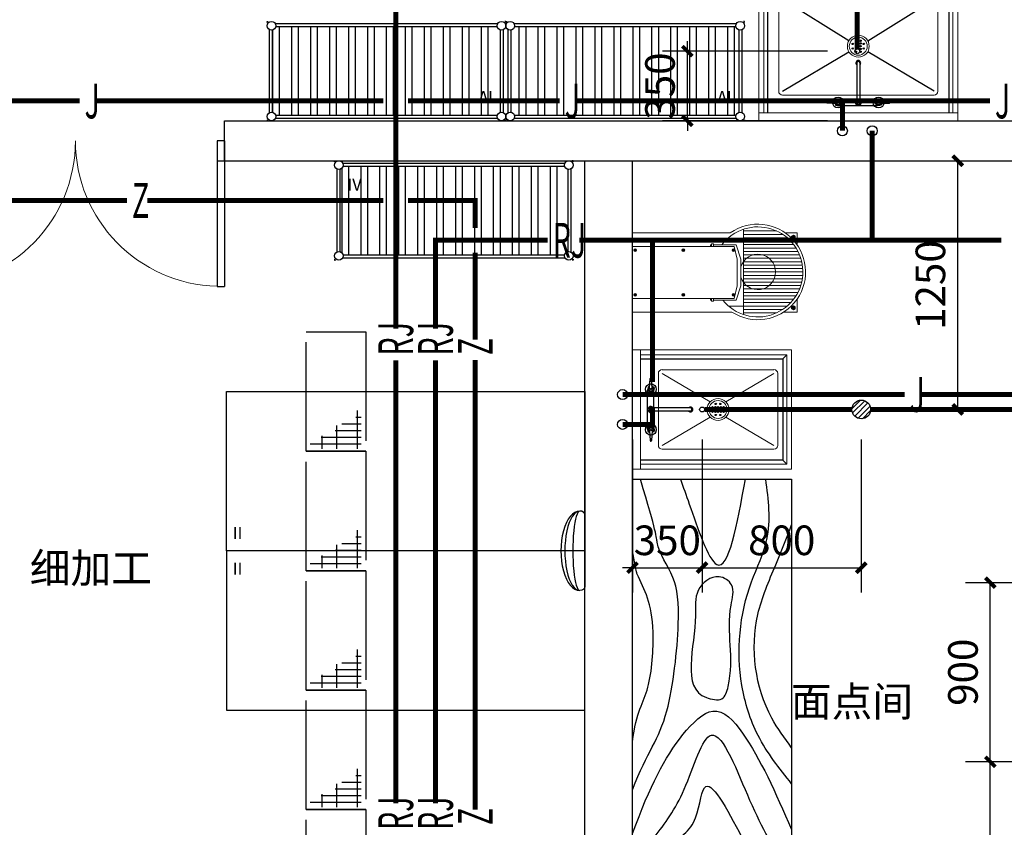
# Model space of a CAD drawing. Extents: x 180125 to 536525, y -127732 to -80678.
# Drawn here: x 257677 to 267575, y -108529 to -100414 of the extents above; entities that cross this region are included whole.
import ezdxf
from ezdxf.enums import TextEntityAlignment as Align

# ---------------------------------------------------------------- set-up
doc = ezdxf.new("R2010")
doc.units = 0
doc.header["$LTSCALE"] = 1000
doc.header["$MEASUREMENT"] = 0
doc.linetypes.add('DASH', pattern=[0.35, 0.25, -0.1])
doc.linetypes.add('DASHED', pattern=[0.75, 0.5, -0.25])
doc.layers.get('0').update_dxf_attribs({"color": 4})
for name, color, linetype in [('D.R-地沟', 24, 'Continuous'), ('DIM_废水', 3, 'Continuous'), ('EQUIP_地漏', 7, 'Continuous'), ('EQUIP_污水', 7, 'Continuous'), ('K.R-厨房设备.V', 10, 'Continuous'), ('K.R-厨房设备.辅助1', 251, 'Continuous'), ('PIPE-中水', 8, 'Continuous'), ('PIPE-废水', 31, 'DASH'), ('PIPE-热给水', 5, 'Continuous'), ('PIPE-给水', 3, 'Continuous'), ('RAWEN平面图-地沟', 5, 'Continuous'), ('TEXT_中水', 7, 'Continuous'), ('TEXT_热给水', 7, 'Continuous'), ('TEXT_给水', 7, 'Continuous'), ('WALL', 4, 'Continuous'), ('WINDOW', 2, 'Continuous')]:
    doc.layers.add(name, color=color, linetype=linetype)
doc.styles.add('_TCH_DIM_T3', font='SIMPLEX', dxfattribs={"width": 0.705882, "bigfont": 'GBCBIG'})
doc.styles.add('_TWT_PIPETEXT', font='HZTXT_E', dxfattribs={"width": 0.6, "height": 3.5, "bigfont": 'HZTXT'})
doc.styles.get("Standard").update_dxf_attribs({"font": 'simkai.ttf'})
doc.styles.add('水纹标注', font='txt')
doc.dimstyles.new('_TWT_ARCH&&100', dxfattribs={"dimtxt": 297.5, "dimasz": 100, "dimexe": 250, "dimexo": 300, "dimgap": 126.25, "dimtad": 1, "dimdec": 0, "dimzin": 0, "dimdsep": 46, "dimtxsty": '_TCH_DIM_T3', "dimblk": 'ARCHTICK', "dimcen": 0.09, "dimclrt": 7, "dimazin": 2, "dimtfac": 1, "dimtdec": 0, "dimtix": 1, "dimtmove": 2, "dimatfit": 3, "dimfxl": 0, "dimtolj": 1, "dimtzin": 0, "dimarcsym": 0})

# ---------------------------------------------------------------- blocks, each defined once
blk = doc.blocks.new('$DorLib2D$00000002R$C538E40F6')
for p, q in [((-0.5, 0), (-0.5, 0.4875)), ((-0.475, 0.4875), (-0.5, 0.4875)), ((-0.475, 0), (-0.475, 0.4875)), ((0.475, 0), (0.475, 0.4875)), ((0.475, 0.4875), (0.5, 0.4875)), ((0.5, 0), (0.5, 0.4875)), ((-0.5, 0), (-0.475, 0)), ((0.5, 0), (0.475, 0))]:
    blk.add_line(p, q)
at = {"lineweight": 13}
for centre, start, end in [((-0.4875, 0), 0, 88.5307), ((0.4875, 0), 91.4693, 180)]:
    blk.add_arc(centre, 0.4875, start, end, dxfattribs=at)
blk = doc.blocks.new('*U30')
at = {"layer": 'K.R-厨房设备.V', "color": 0}
for p, q in [((0, 0), (1800, 0)), ((0, -800), (0, 0)), ((1800, 0), (1800, -800)), ((1800, -800), (0, -800))]:
    blk.add_line(p, q, dxfattribs=at)
at = {"layer": 'K.R-厨房设备.辅助1', "color": 0, "style": '水纹标注'}
blk.add_text('Ⅱ', height=60, rotation=0.0002, dxfattribs=at).set_placement((1785.8, -60), align=Align.TOP_RIGHT)
blk = doc.blocks.new('*U32')
at = {"layer": 'K.R-厨房设备.辅助1'}
h = blk.add_hatch(dxfattribs=at)
h.set_pattern_fill('STEEL', color=0, scale=30, angle=45)
h.set_pattern_definition([(90, (0, 0), (-95.25, 0), []), (90, (-33.68, 33.68), (-95.25, 0), [])])
h.paths.add_polyline_path([(1156.6, -473, -0.285456), (1173, -456.6), (1173, -43.4, -0.285456), (1156.6, -27), (43.4, -27, -0.285456), (27, -43.4), (27, -456.6, -0.285456), (43.4, -473)])
h.paths.add_polyline_path([(43.8, -167.5), (162, -167.5), (162, -70.5), (43.8, -70.5)], flags=24)
at = {"layer": 'K.R-厨房设备.V', "color": 0}
for p, q in [((12, -41.6), (12, -458.4)), ((41.6, -12), (1158.4, -12)), ((1188, -41.6), (1188, -458.4)), ((41.6, -488), (1158.4, -488))]:
    blk.add_line(p, q, dxfattribs=at)
for centre in [(22, -22), (1178, -22), (22, -478), (1178, -478)]:
    blk.add_circle(centre, 22, dxfattribs=at)
at = {"layer": 'K.R-厨房设备.辅助1', "color": 0}
for p, q in [((27, -43.4), (27, -456.6)), ((43.4, -27), (1156.6, -27)), ((1173, -43.4), (1173, -456.6)), ((43.4, -473), (1156.6, -473))]:
    blk.add_line(p, q, dxfattribs=at)
for points in [[(0, -6), (0, 0), (6, 0)], [(1200, -6), (1200, 0), (1194, 0)], [(0, -494), (0, -500), (6, -500)], [(1200, -494), (1200, -500), (1194, -500)]]:
    blk.add_lwpolyline(points, dxfattribs=at)
at = {"layer": 'K.R-厨房设备.辅助1', "color": 0, "style": '水纹标注'}
blk.add_text('Ⅳ', height=60, rotation=0.0002, dxfattribs=at).set_placement((60, -90), align=Align.TOP_LEFT)
blk = doc.blocks.new('ZXC0053')
at = {"layer": 'K.R-厨房设备.V', "color": 0}
blk.add_line((18.8, 0), (381.1, 0), dxfattribs=at)
for centre, major_axis, ratio, start_param, end_param in [((18.8, -25), (0, -25), 0.750425, 9.424778, 10.995574), ((200, -25), (-200, 0), 0.475, 0, 3.141593), ((200, -25), (-200, 0), 0.375045, 0, 3.141593), ((200, -25), (-200, 0), 0.175, 0, 3.141593)]:
    blk.add_ellipse(centre, major_axis=major_axis, ratio=ratio, start_param=start_param, end_param=end_param, dxfattribs=at)
at = {"layer": 'K.R-厨房设备.V', "color": 0, "extrusion": (0, 0, -1)}
blk.add_ellipse((381.1, -25), major_axis=(0, -25), ratio=0.750425, start_param=9.424778, end_param=10.995574, dxfattribs=at)
blk = doc.blocks.new('*U53')
at = {"layer": 'K.R-厨房设备.V', "lineweight": 9}
for p, q in [((0, -700), (0, 0)), ((0, 0), (1000, 0)), ((1000, 0), (1000, -700)), ((0, -40), (1000, -40)), ((25, -675), (25, -40)), ((975, -40), (975, -675)), ((880.9, -130), (119.1, -130)), ((100, -149.1), (100, -611)), ((900, -149.1), (900, -611)), ((900, -149.1), (900, -611)), ((880.9, -630), (119.1, -630)), ((975, -675), (25, -675)), ((1000, -700), (0, -700))]:
    blk.add_line(p, q, dxfattribs=at)
for centre, start, end in [((119.1, -149.1), 90, 180), ((880.9, -149.1), 0, 90), ((119.1, -611), 180, 270), ((880.9, -611), 270, 0)]:
    blk.add_arc(centre, 19.1, start, end, dxfattribs=at)
at = {"layer": 'K.R-厨房设备.辅助1'}
for p, q in [((45, -655), (45, -40)), ((955, -40), (955, -655)), ((392.1, -85.2), (343.7, -88.8)), ((392.1, -99.4), (343.7, -95.8)), ((403.6, -75.8), (596.2, -75.8)), ((492, -291.1), (492, -91.2)), ((507.8, -291.1), (507.8, -91.2)), ((607.7, -85.2), (656.1, -88.8)), ((607.7, -99.4), (656.1, -95.8)), ((492, -106.8), (405, -106.8)), ((507.8, -106.8), (594.8, -106.8)), ((119.1, -149.1), (452.5, -347.3)), ((880.9, -149.1), (547.5, -347.3)), ((452.5, -402.7), (119.1, -611)), ((547.5, -402.7), (880.9, -611)), ((45, -655), (25, -675)), ((955, -655), (45, -655)), ((955, -655), (975, -675))]:
    blk.add_line(p, q, dxfattribs=at)
for points in [[(384.3, -85.8), (385.3, -79.7), (402.7, -75), (415.5, -87.7), (410.9, -105.2), (393.5, -109.9), (382.2, -98.7)], [(615.5, -85.8), (614.5, -79.7), (597.1, -75), (584.3, -87.7), (588.9, -105.2), (606.3, -109.9), (617.6, -98.7)]]:
    blk.add_lwpolyline(points, dxfattribs=at)
for centre, radius in [((398.2, -92.3), 27.3), ((398.2, -92.3), 3.18), ((601.6, -92.3), 27.3), ((601.6, -92.3), 3.18), ((488.5, -347.3), 3.25), ((511.5, -347.3), 3.25), ((472.3, -363.5), 3.25), ((472.3, -386.5), 3.25), ((488.5, -361.5), 3.25), ((488.5, -375.2), 3.25), ((488.5, -389), 3.25), ((511.5, -361.5), 3.25), ((511.5, -375.2), 3.25), ((511.5, -389), 3.25), ((527.7, -363.5), 3.25), ((527.7, -386.5), 3.25), ((488.5, -402.7), 3.25), ((511.5, -402.7), 3.25)]:
    blk.add_circle(centre, radius, dxfattribs=at)
at = {"layer": 'K.R-厨房设备.辅助1', "lineweight": 9}
for radius in [55, 45]:
    blk.add_circle((500, -375), radius, dxfattribs=at)
at = {"layer": 'K.R-厨房设备.辅助1'}
for centre, radius, start, end in [((344.4, -92.3), 3.57, 102.2835, 257.7165), ((398.1, -92.4), 14.1, 207.6846, 151.4375), ((398.4, -92.3), 9.53, 228.4134, 131.5866), ((499.9, -92.2), 15, 301.1268, 238.0581), ((499.9, -92.2), 11, 315.2819, 223.8262), ((499.9, -92.2), 9.5, 325.6736, 213.347), ((499.9, -92.2), 8, 350.7144, 187.2588), ((601.7, -92.4), 14.1, 28.5625, 332.3154), ((601.4, -92.3), 9.53, 48.4134, 311.5866), ((655.3, -92.3), 3.57, 282.2835, 77.7165), ((499.9, -291.1), 12, 131.4042, 48.6024), ((499.9, -291.1), 7.94, 180.3131, 0.3131)]:
    blk.add_arc(centre, radius, start, end, dxfattribs=at)
blk = doc.blocks.new('*U57')
at = {"layer": 'K.R-厨房设备.V', "color": 0}
for p, q in [((0, 0), (1800, 0)), ((0, -800), (0, 0)), ((1800, 0), (1800, -800)), ((1800, -800), (0, -800))]:
    blk.add_line(p, q, dxfattribs=at)
at = {"layer": 'K.R-厨房设备.辅助1', "color": 0}
for points, knots in [([(20, 0), (262.1, -90.3), (469.8, -194.5), (690, -417.6), (479.8, -605.2), (227, -718.1), (40, -800)], [130.471294, 130.471294, 130.471294, 130.471294, 507.137064, 697.567354, 916.411402, 1352.431701, 1352.431701, 1352.431701, 1352.431701]), ([(240, 0), (434.2, -74.6), (530, -180), (1101, -243.3), (1330.5, -215.8), (1435.7, -118.7), (1529.6, -121.6), (1800, -40)], [188.237353, 188.237353, 188.237353, 188.237353, 512.484007, 776.243972, 1002.536363, 1264.635862, 1356.499278, 1356.499278, 1356.499278, 1356.499278]), ([(480, 0), (635.6, -19.2), (710, -90), (1151.8, -120), (1240, -60), (1330, -20), (1440, 0)], [100.290872, 100.290872, 100.290872, 100.290872, 217.199807, 328.520518, 526.706106, 532.050642, 532.050642, 532.050642, 532.050642])]:
    blk.add_open_spline(points, degree=3, knots=knots, dxfattribs=at)
for points in [[(0, -110), (242.1, -260), (513.5, -396.3), (187.3, -588.6), (0, -680)], [(0, -240.5), (75, -306.6), (250, -361.4), (0, -550)], [(1800, -240.5), (1674.8, -285.6), (1371.2, -423.8), (1800, -567.9)], [(269.2, -800), (512.6, -631.1), (763.6, -550.3), (1284.8, -598.4), (1497.5, -675.6), (1800, -670.2)], [(450, -800), (600, -700), (1120.1, -630), (1370, -720), (1570, -800)]]:
    blk.add_spline(points, degree=3, dxfattribs=at)
at = {"layer": 'K.R-厨房设备.辅助1', "color": 0, "start_tangent": (0.322729, 0.946491), "end_tangent": (0.322729, 0.946491)}
blk.add_spline([(702.9, -371.3), (1113.8, -317), (1241, -330.4), (1310.1, -435), (1268.3, -497.9), (1167.4, -495.8), (758.1, -480.8), (696.9, -449.4), (702.9, -371.3)], degree=3, dxfattribs=at)
blk = doc.blocks.new('*U61')
at = {"layer": 'K.R-厨房设备.V', "lineweight": 9}
for p, q in [((0, -800), (0, 0)), ((0, 0), (600, 0)), ((600, 0), (600, -800)), ((0, -40), (600, -40)), ((25, -775), (25, -40)), ((575, -40), (575, -775)), ((481, -130), (119.1, -130)), ((100, -149.1), (100, -711)), ((500, -149.1), (500, -711)), ((500, -149.1), (500, -711)), ((481, -730), (119.1, -730)), ((575, -775), (25, -775)), ((600, -800), (0, -800))]:
    blk.add_line(p, q, dxfattribs=at)
for centre, start, end in [((119.1, -149.1), 90, 180), ((481, -149.1), 0, 90), ((119.1, -711), 180, 270), ((481, -711), 270, 0)]:
    blk.add_arc(centre, 19.1, start, end, dxfattribs=at)
at = {"layer": 'K.R-厨房设备.辅助1'}
for p, q in [((45, -755), (45, -40)), ((555, -40), (555, -755)), ((192.1, -85.2), (143.7, -88.8)), ((192.1, -99.4), (143.7, -95.8)), ((203.6, -75.8), (396.2, -75.8)), ((292, -291.1), (292, -91.2)), ((307.8, -291.1), (307.8, -91.2)), ((407.7, -85.2), (456.1, -88.8)), ((407.7, -99.4), (456.1, -95.8)), ((292, -106.8), (205, -106.8)), ((307.8, -106.8), (394.8, -106.8)), ((45, -755), (25, -775)), ((555, -755), (45, -755)), ((555, -755), (575, -775))]:
    blk.add_line(p, q, dxfattribs=at)
at = {"layer": 'K.R-厨房设备.辅助1', "lineweight": 9}
for p, q in [((119.1, -149.1), (261.1, -391.1)), ((481, -149.1), (338.9, -391.1)), ((119.1, -711), (261.1, -468.9)), ((481, -711), (338.9, -468.9))]:
    blk.add_line(p, q, dxfattribs=at)
at = {"layer": 'K.R-厨房设备.辅助1'}
for points in [[(184.3, -85.8), (185.3, -79.7), (202.7, -75), (215.5, -87.7), (210.9, -105.2), (193.5, -109.9), (182.2, -98.7)], [(415.5, -85.8), (414.5, -79.7), (397.1, -75), (384.3, -87.7), (388.9, -105.2), (406.3, -109.9), (417.6, -98.7)]]:
    blk.add_lwpolyline(points, dxfattribs=at)
for centre, radius in [((198.2, -92.3), 27.3), ((198.2, -92.3), 3.18), ((401.6, -92.3), 27.3), ((401.6, -92.3), 3.18), ((272.3, -418.5), 3.25), ((272.3, -441.5), 3.25), ((288.5, -402.3), 3.25), ((288.5, -416.5), 3.25), ((288.5, -430.2), 3.25), ((288.5, -444), 3.25), ((311.5, -402.3), 3.25), ((311.5, -416.5), 3.25), ((311.5, -430.2), 3.25), ((311.5, -444), 3.25), ((327.7, -418.5), 3.25), ((327.7, -441.5), 3.25), ((288.5, -457.7), 3.25), ((311.5, -457.7), 3.25)]:
    blk.add_circle(centre, radius, dxfattribs=at)
at = {"layer": 'K.R-厨房设备.辅助1', "lineweight": 9}
for radius in [55, 45]:
    blk.add_circle((300, -430), radius, dxfattribs=at)
at = {"layer": 'K.R-厨房设备.辅助1'}
for centre, radius, start, end in [((144.4, -92.3), 3.57, 102.2835, 257.7165), ((198.1, -92.4), 14.1, 207.6846, 151.4375), ((198.4, -92.3), 9.53, 228.4134, 131.5866), ((299.9, -92.2), 15, 301.1268, 238.0581), ((299.9, -92.2), 11, 315.2819, 223.8262), ((299.9, -92.2), 9.5, 325.6736, 213.347), ((299.9, -92.2), 8, 350.7144, 187.2588), ((401.7, -92.4), 14.1, 28.5625, 332.3154), ((401.4, -92.3), 9.53, 48.4134, 311.5866), ((455.3, -92.3), 3.57, 282.2835, 77.7165), ((299.9, -291.1), 12, 131.4042, 48.6024), ((299.9, -291.1), 7.94, 180.3131, 0.3131)]:
    blk.add_arc(centre, radius, start, end, dxfattribs=at)
blk = doc.blocks.new('Henglian HM20')
at = {"layer": 'K.R-厨房设备.辅助1', "linetype": 'ByBlock', "lineweight": 15}
for points in [[(125.8, -13.9), (130.3, -13.9), (130.3, -12.9), (125.8, -12.9), (125.8, -10), (124.9, -10), (124.9, -12.9), (120.4, -12.9), (120.4, -13.9), (124.9, -13.9), (124.9, -16.8), (125.8, -16.8)], [(348.6, -13.9), (348.6, -16.8), (349.6, -16.8), (349.6, -13.9), (354.1, -13.9), (354.1, -12.9), (349.6, -12.9), (349.6, -10), (348.6, -10), (348.6, -12.9), (344.2, -12.9), (344.2, -13.9)], [(125.8, -255), (125.8, -252.1), (124.9, -252.1), (124.9, -255), (120.4, -255), (120.4, -256), (124.9, -256), (124.9, -258.9), (125.8, -258.9), (125.8, -256), (130.3, -256), (130.3, -255)], [(348.6, -255), (344.2, -255), (344.2, -256), (348.6, -256), (348.6, -258.9), (349.6, -258.9), (349.6, -256), (354.1, -256), (354.1, -255), (349.6, -255), (349.6, -252.1), (348.6, -252.1)], [(125.8, -507.7), (125.8, -504.7), (124.9, -504.7), (124.9, -507.7), (120.4, -507.7), (120.4, -508.6), (124.9, -508.6), (124.9, -511.6), (125.8, -511.6), (125.8, -508.6), (130.3, -508.6), (130.3, -507.7)], [(348.6, -507.7), (344.2, -507.7), (344.2, -508.6), (348.6, -508.6), (348.6, -511.6), (349.6, -511.6), (349.6, -508.6), (354.1, -508.6), (354.1, -507.7), (349.6, -507.7), (349.6, -504.7), (348.6, -504.7)], [(70.3, -809), (65, -799.8), (54.4, -799.8), (49, -809), (54.4, -818.2), (65, -818.2)], [(404.2, -809), (409.5, -818.2), (420.1, -818.2), (425.4, -809), (420.1, -799.8), (409.5, -799.8)]]:
    blk.add_hatch(color=0, dxfattribs=at).paths.add_polyline_path(points)
at = {"layer": 'K.R-厨房设备.V', "color": 0, "linetype": 'ByBlock', "lineweight": 15}
for p, q in [((38.4, -499.8), (38.4, 0)), ((107.2, -511.2), (107.2, 0)), ((367.2, 0), (367.2, -511.2)), ((436.1, 0), (436.1, -491.7)), ((97.8, -396.9), (97.8, -391.5)), ((97.8, -391.5), (107.2, -391.5)), ((376.6, -391.5), (367.2, -391.5)), ((376.6, -396.9), (376.6, -391.5)), ((107.2, -396.9), (93.3, -396.9)), ((93.3, -396.9), (93.3, -407.5)), ((93.3, -407.5), (107.2, -407.5)), ((97.8, -520.5), (97.8, -407.5)), ((107.2, -407.5), (107.2, -396.9)), ((367.2, -396.9), (381.1, -396.9)), ((367.2, -407.5), (367.2, -396.9)), ((381.1, -407.5), (367.2, -407.5)), ((376.6, -520.5), (376.6, -407.5)), ((381.1, -396.9), (381.1, -407.5)), ((97.8, -520.5), (170.3, -544.9)), ((107.2, -511.2), (170.2, -526)), ((304.3, -526), (170.2, -526)), ((376.6, -520.5), (304.2, -544.9)), ((367.2, -511.2), (304.3, -526)), ((304.2, -544.9), (170.3, -544.9)), ((38.4, -827.5), (38.4, -760.3)), ((436.1, -768.4), (436.1, -827.5)), ((103.5, -827.5), (38.4, -827.5)), ((436.1, -827.5), (376.4, -827.5))]:
    blk.add_line(p, q, dxfattribs=at)
at = {"layer": 'K.R-厨房设备.V', "color": 0}
blk.add_line((38.4, 0), (436.1, 0), dxfattribs=at)
at = {"layer": 'K.R-厨房设备.V', "color": 0, "linetype": 'ByBlock', "lineweight": 15}
for radius, start, end in [(240, 147.1433, 35.1972), (226.3, 128.9094, 52.854), (89.1, 107.1435, 72.8565)]:
    blk.add_arc((240, -630), radius, start, end, dxfattribs=at)
at = {"layer": 'K.R-厨房设备.辅助1', "color": 0, "linetype": 'ByBlock', "lineweight": 15}
for p, q in [((120.4, -12.9), (124.9, -12.9)), ((120.4, -13.9), (120.4, -12.9)), ((120.4, -13.9), (124.9, -13.9)), ((124.9, -10), (125.8, -10)), ((124.9, -12.9), (124.9, -10)), ((124.9, -16.8), (124.9, -13.9)), ((124.9, -16.8), (125.8, -16.8)), ((125.8, -12.9), (125.8, -10)), ((125.8, -12.9), (130.3, -12.9)), ((125.8, -16.8), (125.8, -13.9)), ((125.8, -13.9), (130.3, -13.9)), ((130.3, -13.9), (130.3, -12.9)), ((348.6, -12.9), (344.2, -12.9)), ((344.2, -13.9), (344.2, -12.9)), ((348.6, -13.9), (344.2, -13.9)), ((349.6, -10), (348.6, -10)), ((348.6, -12.9), (348.6, -10)), ((348.6, -16.8), (348.6, -13.9)), ((349.6, -16.8), (348.6, -16.8)), ((349.6, -12.9), (349.6, -10)), ((354.1, -12.9), (349.6, -12.9)), ((349.6, -16.8), (349.6, -13.9)), ((354.1, -13.9), (349.6, -13.9)), ((354.1, -13.9), (354.1, -12.9)), ((120.4, -255), (124.9, -255)), ((120.4, -255), (120.4, -256)), ((120.4, -256), (124.9, -256)), ((124.9, -252.1), (125.8, -252.1)), ((124.9, -252.1), (124.9, -255)), ((124.9, -256), (124.9, -258.9)), ((124.9, -258.9), (125.8, -258.9)), ((125.8, -252.1), (125.8, -255)), ((125.8, -255), (130.3, -255)), ((125.8, -256), (125.8, -258.9)), ((125.8, -256), (130.3, -256)), ((130.3, -255), (130.3, -256)), ((344.2, -255), (344.2, -256)), ((348.6, -255), (344.2, -255)), ((348.6, -256), (344.2, -256)), ((349.6, -252.1), (348.6, -252.1)), ((348.6, -252.1), (348.6, -255)), ((348.6, -256), (348.6, -258.9)), ((349.6, -258.9), (348.6, -258.9)), ((349.6, -252.1), (349.6, -255)), ((354.1, -255), (349.6, -255)), ((349.6, -256), (349.6, -258.9)), ((354.1, -256), (349.6, -256)), ((354.1, -255), (354.1, -256)), ((68.5, -482.3), (68.5, -777.7)), ((394.3, -464.5), (394.3, -795.6)), ((120.4, -507.7), (120.4, -508.6)), ((120.4, -507.7), (124.9, -507.7)), ((120.4, -508.6), (124.9, -508.6)), ((124.9, -504.7), (124.9, -507.7)), ((124.9, -504.7), (125.8, -504.7)), ((124.9, -508.6), (124.9, -511.6)), ((124.9, -511.6), (125.8, -511.6)), ((125.8, -504.7), (125.8, -507.7)), ((125.8, -507.7), (130.3, -507.7)), ((125.8, -508.6), (130.3, -508.6)), ((125.8, -508.6), (125.8, -511.6)), ((130.3, -507.7), (130.3, -508.6)), ((348.6, -507.7), (344.2, -507.7)), ((344.2, -507.7), (344.2, -508.6)), ((348.6, -508.6), (344.2, -508.6)), ((348.6, -504.7), (348.6, -507.7)), ((349.6, -504.7), (348.6, -504.7)), ((348.6, -508.6), (348.6, -511.6)), ((349.6, -511.6), (348.6, -511.6)), ((349.6, -504.7), (349.6, -507.7)), ((354.1, -507.7), (349.6, -507.7)), ((354.1, -508.6), (349.6, -508.6)), ((349.6, -508.6), (349.6, -511.6)), ((354.1, -507.7), (354.1, -508.6)), ((25.3, -558.6), (454.7, -558.6)), ((34.2, -558.6), (34.2, -724.3)), ((51.4, -558.6), (51.4, -755.1)), ((85.7, -558.6), (85.7, -795.6)), ((102.8, -558.6), (102.8, -810)), ((120, -558.6), (120, -821.9)), ((137.1, -558.6), (137.1, -831.6)), ((154.2, -558.6), (154.2, -839.5)), ((171.4, -558.6), (171.4, -845.7)), ((188.5, -558.6), (188.5, -850.4)), ((205.7, -558.6), (205.7, -853.7)), ((222.8, -558.6), (222.8, -855.7)), ((240, -558.6), (240, -856.3)), ((257.1, -558.6), (257.1, -855.7)), ((274.3, -558.6), (274.3, -853.7)), ((291.4, -558.6), (291.4, -850.4)), ((308.5, -558.6), (308.5, -845.7)), ((325.7, -558.6), (325.7, -839.5)), ((342.8, -558.6), (342.8, -831.6)), ((360, -558.6), (360, -821.9)), ((377.1, -558.6), (377.1, -810)), ((411.4, -558.6), (411.4, -777.7)), ((428.5, -558.6), (428.5, -755.1)), ((445.7, -558.6), (445.7, -724.3)), ((49, -809), (54.4, -799.8)), ((54.4, -818.2), (49, -809)), ((54.4, -799.8), (65, -799.8)), ((65, -818.2), (54.4, -818.2)), ((65, -799.8), (70.3, -809)), ((70.3, -809), (65, -818.2)), ((409.5, -799.8), (404.2, -809)), ((404.2, -809), (409.5, -818.2)), ((420.1, -799.8), (409.5, -799.8)), ((409.5, -818.2), (420.1, -818.2)), ((425.4, -809), (420.1, -799.8)), ((420.1, -818.2), (425.4, -809))]:
    blk.add_line(p, q, dxfattribs=at)
for centre in [(125.3, -13.4), (349.1, -13.4), (125.3, -255.5), (349.1, -255.5), (125.3, -508.1), (349.1, -508.1)]:
    blk.add_circle(centre, 7.1, dxfattribs=at)
blk = doc.blocks.new('rawen地沟盖板1')
at = {"layer": 'RAWEN平面图-地沟', "color": 4, "linetype": 'DASHED'}
for p, q in [((0, 0), (600, 0)), ((0, -250), (0, 0)), ((600, 0), (600, -250)), ((600, -250), (0, -250))]:
    blk.add_line(p, q, dxfattribs=at)
at = {"layer": 'RAWEN平面图-地沟', "color": 251, "linetype": 'ByBlock'}
for p, q in [((35.2, -230.9), (35.2, -16.5)), ((12.2, -67), (77.2, -67)), ((68.7, -230.9), (68.7, -62.6)), ((102.2, -230.9), (102.2, -120.7)), ((12.2, -128.1), (130, -128.1)), ((135.8, -230.9), (135.8, -149.2)), ((12.2, -215.5), (204.3, -215.5)), ((169.3, -230.9), (169.3, -207.3))]:
    blk.add_line(p, q, dxfattribs=at)
blk = doc.blocks.new('_ArchTick')
at = {"color": 0, "linetype": 'ByBlock', "const_width": 0.4}
blk.add_lwpolyline([(-0.5, -0.5), (0.5, 0.5)], dxfattribs=at)
blk = doc.blocks.new('*D165')
at = {"layer": 'Defpoints', "color": 0, "transparency": 16777216}
for p in [(267434.3, -106070.6), (269597.3, -106070.6), (269597.3, -107870.6)]:
    blk.add_point(p, dxfattribs=at)
at = {"layer": 'DIM_废水', "color": 0, "lineweight": -2, "transparency": 16777216}
for p, q in [((269297.3, -106070.6), (267184.3, -106070.6)), ((267434.3, -107870.6), (267434.3, -106070.6)), ((269297.3, -107870.6), (267184.3, -107870.6))]:
    blk.add_line(p, q, dxfattribs=at)
at = {"layer": 'DIM_废水', "color": 0, "lineweight": -2, "transparency": 16777216, "xscale": 100, "yscale": 100, "zscale": 100}
for p, rotation in [((267434.3, -106070.6), 90), ((267434.3, -107870.6), 270)]:
    blk.add_blockref('_ArchTick', p, dxfattribs=dict(at, rotation=rotation))
at = {"layer": 'DIM_废水', "color": 7, "transparency": 16777216, "insert": (267159.3, -106970.6), "char_height": 297.5, "attachment_point": 5, "rotation": 90, "style": '_TCH_DIM_T3'}
blk.add_mtext('\\A1;900', dxfattribs=at)
blk = doc.blocks.new('*D166')
at = {"layer": 'Defpoints', "color": 0, "transparency": 16777216}
for p in [(267434.3, -107870.6), (269597.3, -107870.6), (269597.3, -110870.6)]:
    blk.add_point(p, dxfattribs=at)
at = {"layer": 'DIM_废水', "color": 0, "lineweight": -2, "transparency": 16777216}
for p, q in [((269297.3, -107870.6), (267184.3, -107870.6)), ((267434.3, -110870.6), (267434.3, -107870.6)), ((269297.3, -110870.6), (267184.3, -110870.6))]:
    blk.add_line(p, q, dxfattribs=at)
at = {"layer": 'DIM_废水', "color": 0, "lineweight": -2, "transparency": 16777216, "xscale": 100, "yscale": 100, "zscale": 100}
for p, rotation in [((267434.3, -107870.6), 90), ((267434.3, -110870.6), 270)]:
    blk.add_blockref('_ArchTick', p, dxfattribs=dict(at, rotation=rotation))
at = {"layer": 'DIM_废水', "color": 7, "transparency": 16777216, "insert": (267159.3, -109370.6), "char_height": 297.5, "attachment_point": 5, "rotation": 90, "style": '_TCH_DIM_T3'}
blk.add_mtext('\\A1;1500', dxfattribs=at)
blk = doc.blocks.new('*D168')
at = {"layer": 'Defpoints', "color": 0, "transparency": 16777216}
for p in [(264388.9, -100730.6), (266097.3, -100730.6), (266097.3, -101430.6)]:
    blk.add_point(p, dxfattribs=at)
at = {"layer": 'DIM_废水', "color": 0, "lineweight": -2, "transparency": 16777216}
for p, q in [((264388.9, -100730.6), (264388.9, -100630.6)), ((265797.3, -100730.6), (264138.9, -100730.6)), ((264388.9, -101430.6), (264388.9, -100730.6)), ((265797.3, -101430.6), (264138.9, -101430.6)), ((264388.9, -101430.6), (264388.9, -101530.6))]:
    blk.add_line(p, q, dxfattribs=at)
at = {"layer": 'DIM_废水', "color": 0, "lineweight": -2, "transparency": 16777216, "xscale": 100, "yscale": 100, "zscale": 100}
for p, rotation in [((264388.9, -100730.6), 270), ((264388.9, -101430.6), 90)]:
    blk.add_blockref('_ArchTick', p, dxfattribs=dict(at, rotation=rotation))
at = {"layer": 'DIM_废水', "color": 7, "transparency": 16777216, "insert": (264113.9, -101080.6), "char_height": 297.5, "attachment_point": 5, "rotation": 90, "style": '_TCH_DIM_T3'}
blk.add_mtext('\\A1;350', dxfattribs=at)
blk = doc.blocks.new('*D169')
at = {"layer": 'Defpoints', "color": 0, "transparency": 16777216}
for p in [(268097.3, -99274.4), (266097.3, -100730.6), (268097.3, -100730.6)]:
    blk.add_point(p, dxfattribs=at)
at = {"layer": 'DIM_废水', "color": 0, "lineweight": -2, "transparency": 16777216}
for p, q in [((266097.3, -100430.6), (266097.3, -99024.4)), ((268097.3, -100430.6), (268097.3, -99024.4)), ((266097.3, -99274.4), (268097.3, -99274.4))]:
    blk.add_line(p, q, dxfattribs=at)
at = {"layer": 'DIM_废水', "color": 0, "lineweight": -2, "transparency": 16777216, "xscale": 100, "yscale": 100, "zscale": 100, "rotation": 180}
blk.add_blockref('_ArchTick', (266097.3, -99274.4), dxfattribs=at)
at = {"layer": 'DIM_废水', "color": 0, "lineweight": -2, "transparency": 16777216, "xscale": 100, "yscale": 100, "zscale": 100}
blk.add_blockref('_ArchTick', (268097.3, -99274.4), dxfattribs=at)
at = {"layer": 'DIM_废水', "color": 7, "transparency": 16777216, "insert": (267097.3, -98999.4), "char_height": 297.5, "attachment_point": 5, "style": '_TCH_DIM_T3'}
blk.add_mtext('\\A1;1000', dxfattribs=at)
blk = doc.blocks.new('*D170')
at = {"layer": 'Defpoints', "color": 0, "transparency": 16777216}
for p in [(266137.3, -101830.6), (267107.2, -101830.6), (266137.3, -104330.6)]:
    blk.add_point(p, dxfattribs=at)
at = {"layer": 'DIM_废水', "color": 0, "lineweight": -2, "transparency": 16777216}
for p, q in [((266437.3, -101830.6), (267357.2, -101830.6)), ((267107.2, -104330.6), (267107.2, -101830.6)), ((266437.3, -104330.6), (267357.2, -104330.6))]:
    blk.add_line(p, q, dxfattribs=at)
at = {"layer": 'DIM_废水', "color": 0, "lineweight": -2, "transparency": 16777216, "xscale": 100, "yscale": 100, "zscale": 100}
for p, rotation in [((267107.2, -101830.6), 90), ((267107.2, -104330.6), 270)]:
    blk.add_blockref('_ArchTick', p, dxfattribs=dict(at, rotation=rotation))
at = {"layer": 'DIM_废水', "color": 7, "transparency": 16777216, "insert": (266832.2, -103080.6), "char_height": 297.5, "attachment_point": 5, "rotation": 90, "style": '_TCH_DIM_T3'}
blk.add_mtext('\\A1;1250', dxfattribs=at)
blk = doc.blocks.new('*D171')
at = {"layer": 'Defpoints', "color": 0, "transparency": 16777216}
for p in [(264537.3, -104330.6), (266137.3, -104330.6), (266137.3, -105920)]:
    blk.add_point(p, dxfattribs=at)
at = {"layer": 'DIM_废水', "color": 0, "lineweight": -2, "transparency": 16777216}
for p, q in [((264537.3, -104630.6), (264537.3, -106170)), ((266137.3, -104630.6), (266137.3, -106170)), ((264537.3, -105920), (266137.3, -105920))]:
    blk.add_line(p, q, dxfattribs=at)
at = {"layer": 'DIM_废水', "color": 0, "lineweight": -2, "transparency": 16777216, "xscale": 100, "yscale": 100, "zscale": 100, "rotation": 180}
blk.add_blockref('_ArchTick', (264537.3, -105920), dxfattribs=at)
at = {"layer": 'DIM_废水', "color": 0, "lineweight": -2, "transparency": 16777216, "xscale": 100, "yscale": 100, "zscale": 100}
blk.add_blockref('_ArchTick', (266137.3, -105920), dxfattribs=at)
at = {"layer": 'DIM_废水', "color": 7, "transparency": 16777216, "insert": (265337.3, -105645), "char_height": 297.5, "attachment_point": 5, "style": '_TCH_DIM_T3'}
blk.add_mtext('\\A1;800', dxfattribs=at)
blk = doc.blocks.new('*D172')
at = {"layer": 'Defpoints', "color": 0, "transparency": 16777216}
for p in [(263837.3, -104330.6), (264537.3, -104330.6), (264537.3, -105920)]:
    blk.add_point(p, dxfattribs=at)
at = {"layer": 'DIM_废水', "color": 0, "lineweight": -2, "transparency": 16777216}
for p, q in [((263837.3, -104630.6), (263837.3, -106170)), ((264537.3, -104630.6), (264537.3, -106170)), ((263837.3, -105920), (263737.3, -105920)), ((263837.3, -105920), (264537.3, -105920)), ((264537.3, -105920), (264637.3, -105920))]:
    blk.add_line(p, q, dxfattribs=at)
at = {"layer": 'DIM_废水', "color": 0, "lineweight": -2, "transparency": 16777216, "xscale": 100, "yscale": 100, "zscale": 100}
blk.add_blockref('_ArchTick', (263837.3, -105920), dxfattribs=at)
at = {"layer": 'DIM_废水', "color": 0, "lineweight": -2, "transparency": 16777216, "xscale": 100, "yscale": 100, "zscale": 100, "rotation": 180}
blk.add_blockref('_ArchTick', (264537.3, -105920), dxfattribs=at)
at = {"layer": 'DIM_废水', "color": 7, "transparency": 16777216, "insert": (264187.3, -105645), "char_height": 297.5, "attachment_point": 5, "style": '_TCH_DIM_T3'}
blk.add_mtext('\\A1;350', dxfattribs=at)
blk = doc.blocks.new('$TwtSys$00000147')
blk.add_circle((0, 0, 0), 25)
blk = doc.blocks.new('$TwtSys$00000571')
for p, q in [((-94.2, 7.7), (-10.1, 91.8)), ((-94.2, 7.7), (-10.1, 91.8)), ((-87.2, -35.1), (35.1, 87.2)), ((-87.2, -35.1), (35.1, 87.2)), ((-66.5, -66.5), (66.5, 66.5)), ((-66.5, -66.5), (66.5, 66.5)), ((-32.4, -87.1), (87.6, 32.9)), ((-32.4, -87.1), (87.6, 32.9)), ((11.4, -92.3), (92.3, -11.4)), ((11.4, -92.3), (92.3, -11.4))]:
    blk.add_line(p, q)
blk.add_circle((0, 0), 94)
blk.add_circle((0, 0), 94)

msp = doc.modelspace()

# ---------------------------------------------------------------- hatches: boundary and pattern name
at = {"layer": 'PIPE-中水'}
for points in [[(262257.3, -102230.6), (262282.3, -102230.6), (262282.3, -102205.6)], [(262257.3, -102230.6), (262257.3, -102205.6), (262282.3, -102205.6)]]:
    msp.add_hatch(color=256, dxfattribs=at).paths.add_polyline_path(points)
at = {"layer": 'PIPE-热给水'}
for points in [[(261857.3, -102630.6), (261832.3, -102630.6), (261832.3, -102605.6)], [(261857.3, -102630.6), (261857.3, -102605.6), (261832.3, -102605.6)], [(264037.3, -104480.4), (264037.3, -104505.4), (264062.3, -104505.4)], [(264037.3, -104480.4), (264062.3, -104480.4), (264062.3, -104505.4)]]:
    msp.add_hatch(color=256, dxfattribs=at).paths.add_polyline_path(points)

# ---------------------------------------------------------------- linework, layer by layer
at = {"layer": 'PIPE-中水', "const_width": 50}
for points in [[(258756.4, -102230.6), (256262.3, -102230.6)], [(261332.3, -102230.6), (258961.4, -102230.6)], [(262257.3, -102230.6), (261582.3, -102230.6)], [(262257.3, -102505.6), (262257.3, -102230.6)], [(262257.3, -103629), (262257.3, -102755.6)], [(262257.3, -108351.7), (262257.3, -103834)]]:
    msp.add_lwpolyline(points, dxfattribs=at)
at = {"layer": 'PIPE-废水', "const_width": 50}
for points in [[(266097.3, -100705.6), (266097.3, -96430.6)], [(264562.3, -104330.6), (266043.3, -104330.6)], [(268637.3, -104330.6), (266231.3, -104330.6)]]:
    msp.add_lwpolyline(points, dxfattribs=at)
at = {"layer": 'PIPE-热给水', "const_width": 50}
for points in [[(261457.3, -99688.6), (261457.3, -103519.9)], [(266247.3, -102630.6), (266247.3, -101530.6)], [(261857.3, -103519.9), (261857.3, -102630.6)], [(262986.3, -102630.6), (261857.3, -102630.6)], [(264037.3, -102630.6), (263303.8, -102630.6)], [(264037.3, -104055.4), (264037.3, -102630.6)], [(266247.3, -102630.6), (264037.3, -102630.6)], [(267543.9, -102630.6), (266247.3, -102630.6)], [(261457.3, -103837.4), (261457.3, -108286.9)], [(261857.3, -108286.9), (261857.3, -103837.4)], [(264037.3, -104480.4), (264037.3, -104305.4)], [(264037.3, -104480.4), (263737.3, -104480.4)]]:
    msp.add_lwpolyline(points, dxfattribs=at)
at = {"layer": 'PIPE-热给水'}
for centre in [(266247.3, -101530.6), (263737.3, -104480.4)]:
    msp.add_circle(centre, 50, dxfattribs=at)
at = {"layer": 'PIPE-给水', "const_width": 50}
for points in [[(258279.9, -101230.6), (256137.3, -101230.6)], [(261332.3, -101230.6), (258454.9, -101230.6)], [(263106.9, -101230.6), (261582.3, -101230.6)], [(265947.3, -101230.6), (263281.9, -101230.6)], [(265947.3, -101230.6), (265947.3, -101530.6)], [(267431, -101230.6), (265947.3, -101230.6)], [(266572.1, -104180.4), (263737.3, -104180.4)], [(269197.3, -104180.4), (266747.1, -104180.4)]]:
    msp.add_lwpolyline(points, dxfattribs=at)
at = {"layer": 'PIPE-给水'}
for centre in [(265947.3, -101530.6), (263737.3, -104180.4)]:
    msp.add_circle(centre, 50, dxfattribs=at)
at = {"layer": 'WALL'}
for p, q in [((259737.3, -101430.6), (268097.3, -101430.6)), ((259737.3, -101830.6), (259737.3, -101430.6)), ((259662.3, -101830.6), (268107.5, -101830.6)), ((263357.3, -118350.6), (263357.3, -101830.6)), ((263837.3, -112150.6), (263837.3, -101830.6))]:
    msp.add_line(p, q, dxfattribs=at)

# ---------------------------------------------------------------- block references
at = {"layer": 'D.R-地沟', "color": 251, "xscale": 2, "yscale": 2.399999999193941, "zscale": 2, "rotation": 90.00000000000001}
for p in [(260557.3, -104750.6), (260557.3, -105950.6), (260557.3, -107150.6), (260557.3, -108350.6), (260557.3, -109550.6)]:
    msp.add_blockref('rawen地沟盖板1', p, dxfattribs=at)
at = {"layer": 'EQUIP_地漏'}
msp.add_blockref('$TwtSys$00000571', (266137.3, -104330.6), dxfattribs=at)
at = {"layer": 'EQUIP_污水', "rotation": 90}
msp.add_blockref('$TwtSys$00000147', (266097.3, -100730.6), dxfattribs=at)
at = {"layer": 'EQUIP_污水'}
msp.add_blockref('$TwtSys$00000147', (264537.3, -104330.6), dxfattribs=at)
at = {"layer": 'K.R-厨房设备.V', "xscale": 2, "yscale": 2, "zscale": 2}
for name, p, rotation in [('*U53', (267107, -101430.6), 179.9999999999975), ('*U61', (263837.3, -104930.4), 90.00000000000001)]:
    msp.add_blockref(name, p, dxfattribs=dict(at, rotation=rotation))
at = {"layer": 'K.R-厨房设备.V', "color": 251, "xscale": 2, "yscale": 2, "zscale": 2}
for name, p, rotation in [('*U32', (262564.5, -101430.6), 180), ('*U32', (264964.5, -101430.6), 180), ('Henglian HM20', (263837.3, -103428.2), 90.00000000000001), ('*U30', (263357.3, -105750.6), 180), ('*U57', (263837.3, -108630.6), 90.00000000000001), ('ZXC0053', (263357.3, -105350.7), 270)]:
    msp.add_blockref(name, p, dxfattribs=dict(at, rotation=rotation))
at = {"layer": 'K.R-厨房设备.V', "color": 251, "yscale": 2, "zscale": 2}
for name, p, xscale in [('*U32', (260841.3, -101830.6), 2), ('*U30', (263357.3, -105750.6), -2)]:
    msp.add_blockref(name, p, dxfattribs=dict(at, xscale=xscale))
at = {"layer": 'WINDOW', "xscale": -3000, "yscale": -3000, "zscale": -3000}
msp.add_blockref('$DorLib2D$00000002R$C538E40F6', (258237.3, -101630.6), dxfattribs=at)

# ---------------------------------------------------------------- texts
at = {"layer": 'TEXT_中水', "style": '_TWT_PIPETEXT', "width": 0.6}
msp.add_text('Z', height=350, dxfattribs=at).set_placement((258806.4, -102405.6))
for p in [(262432.3, -103784), (262432.3, -108506.7)]:
    msp.add_text('Z', height=350, rotation=90, dxfattribs=at).set_placement(p)
at = {"layer": 'TEXT_热给水', "style": '_TWT_PIPETEXT', "width": 0.6}
msp.add_text('RJ', height=350, dxfattribs=at).set_placement((263036.3, -102805.6))
for p in [(261632.3, -103787.4), (262032.3, -103787.4), (261632.3, -108554.4), (262032.3, -108554.4)]:
    msp.add_text('RJ', height=350, rotation=90, dxfattribs=at).set_placement(p)
at = {"layer": 'TEXT_给水', "style": '_TWT_PIPETEXT', "width": 0.6}
for p in [(258329.9, -101405.6), (263156.9, -101405.6), (267481, -101405.6)]:
    msp.add_text('J', height=350, dxfattribs=at).set_placement(p)
msp.add_text('J', height=350, rotation=359.99968, dxfattribs=at).set_placement((266622.1, -104355.4))
at = {"layer": 'WALL', "char_height": 300, "attachment_point": 1}
for s, insert in [('{\\C6;细加工}', (257779, -105774.6)), ('{\\C6;面点间}', (265430.1, -107115.5))]:
    msp.add_mtext_dynamic_manual_height_columns(s, width=1472.96, gutter_width=1750, heights=[0], dxfattribs=dict(at, insert=insert))

# ---------------------------------------------------------------- dimensions: what is measured, and where the dimension line sits
at = {"layer": 'DIM_废水'}
for p1, p2, distance, picture, middle in [((266097.3, -100730.6), (268097.3, -100730.6), 1456.2, '*D169', (267097.3, -98999.4)), ((266097.3, -101430.6), (266097.3, -100730.6), 1708.3, '*D168', (264113.9, -101080.6)), ((266137.3, -104330.6), (266137.3, -101830.6), -969.9, '*D170', (266832.2, -103080.6)), ((263837.3, -104330.6), (264537.3, -104330.6), -1589.4, '*D172', (264187.3, -105645)), ((264537.3, -104330.6), (266137.3, -104330.6), -1589.4, '*D171', (265337.3, -105645)), ((269597.3, -107870.6), (269597.3, -106070.6), 2162.9, '*D165', (267159.3, -106970.6)), ((269597.3, -110870.6), (269597.3, -107870.6), 2162.9, '*D166', (267159.3, -109370.6))]:
    dim = msp.add_aligned_dim(p1=p1, p2=p2, distance=distance, dimstyle='_TWT_ARCH&&100', override={"dimlfac": 0.5}, dxfattribs=at)
    dim.commit()
    dim.dimension.update_dxf_attribs({"geometry": picture, "text_midpoint": middle})

doc.saveas('drawing.dxf')
